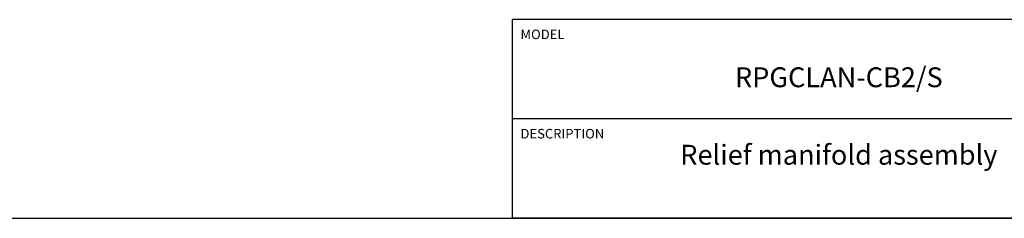
# Model space of a CAD drawing. Units: inches. Extents: x 0.3 to 21.7, y 0.3 to 16.7.
# Drawn here: x 9.3 to 15.5, y 0.3 to 1.6 of the extents above; entities that cross this region are included whole.
import ezdxf

# ---------------------------------------------------------------- set-up
doc = ezdxf.new("R2010")
doc.units = ezdxf.units.IN
doc.header["$LTSCALE"] = 1.21
doc.header["$MEASUREMENT"] = 0
doc.layers.get('0').update_dxf_attribs({"linetype": 'CONTINUOUS'})
doc.styles.get("Standard").update_dxf_attribs({"font": 'txt', "width": 0.8})

# ---------------------------------------------------------------- blocks, each defined once
blk = doc.blocks.new('*T1')
at = {"color": 2, "linetype": 'Continuous'}
for p, q in [((9.275, 1.25), (0, 1.25)), ((0, 0), (0, 1.25)), ((4.1, 0), (4.1, 1.25)), ((6.8, 0), (6.8, 1.25)), ((9.275, 0), (9.275, 1.25)), ((9.275, 0.625), (0, 0.625)), ((5.2, 0), (5.2, 0.625)), ((5.9, 0), (5.9, 0.625)), ((6.4, 0), (6.4, 0.625)), ((9.275, 0), (0, 0))]:
    blk.add_line(p, q, dxfattribs=at)
at = {"color": 2, "linetype": 'Continuous', "line_spacing_factor": 0.9}
for s, insert, char_height, width, attachment_point in [('MODEL', (0.05, 1.1875), 0.06, 0.48, 1), ('ALL DIMENSIONS IN INCH\\PVIEWS ARE THIRD ANGLE', (5.45, 1.0375), 0.12, 4.224, 2), ('RPGCLAN-CB2/S', (2.05, 0.95), 0.125, 2.6, 2), ('DESCRIPTION', (0.05, 0.5625), 0.06, 1.056, 1), ('DATE', (4.15, 0.5625), 0.06, 0.384, 1), ('SCALE', (5.25, 0.5625), 0.06, 0.48, 1), ('DWG SIZE', (5.95, 0.5625), 0.06, 0.768, 1), ('SHEET', (6.45, 0.5625), 0.06, 0.48, 1), ('Relief manifold assembly', (2.05, 0.4625), 0.125, 4.8, 2), ('Jan-15-21', (4.65, 0.325), 0.125, 1.8, 2), ('1.000', (5.55, 0.325), 0.125, 1, 2), ('C', (6.15, 0.325), 0.125, 0.2, 2), ('2', (6.6, 0.325), 0.125, 0.2, 2)]:
    blk.add_mtext(s, dxfattribs=dict(at, insert=insert, char_height=char_height, width=width, attachment_point=attachment_point))

msp = doc.modelspace()

# ---------------------------------------------------------------- linework, layer by layer
at = {"color": 7, "linetype": 'Continuous'}
msp.add_line((0.3013, 0.3013), (21.6988, 0.3013), dxfattribs=at)

# ---------------------------------------------------------------- block references
msp.add_blockref('*T1', (12.4238, 0.3013))

doc.saveas('drawing.dxf')
